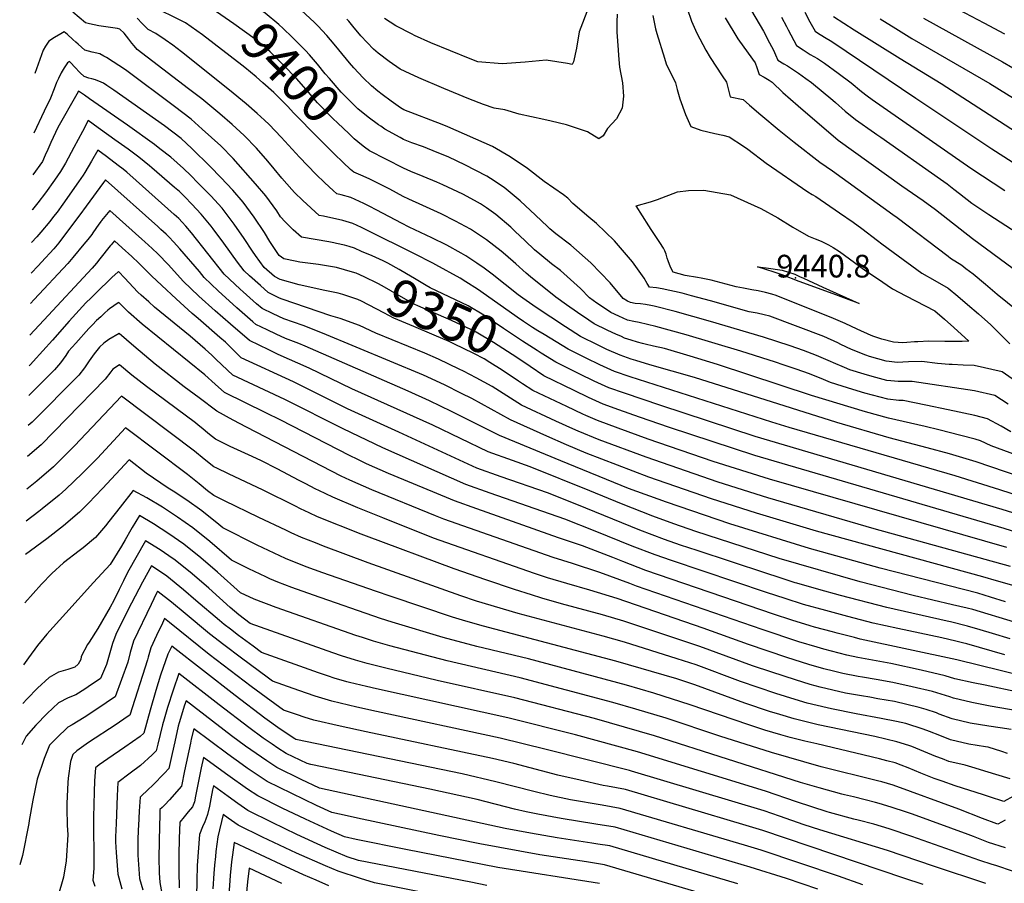
# Model space of a CAD drawing. Units: inches. Extents: x 2577841 to 2583241, y 1502312 to 1507509.
# Drawn here: x 2577940 to 2578690, y 1505790 to 1506449 of the extents above; entities that cross this region are included whole.
import ezdxf
from ezdxf.enums import TextEntityAlignment as Align

# ---------------------------------------------------------------- set-up
doc = ezdxf.new("R2010")
doc.units = ezdxf.units.IN
doc.header["$MEASUREMENT"] = 0
doc.layers.add('tile_2733_03_contour_10ft', color=43, linetype='Continuous')
doc.layers.add('tile_2733_03_spot_elev', color=85, linetype='Continuous')
doc.styles.add('Arial', font='arial.ttf')

msp = doc.modelspace()

# ---------------------------------------------------------------- linework, layer by layer
at = {"layer": 'tile_2733_03_contour_10ft'}
for points, elevation in [([(2578111.31, 1506412.16), (2578109.19, 1506413.88), (2578079.19, 1506437.1), (2578066.14, 1506446.19), (2578059.02, 1506449.66), (2578045.53, 1506456.31), (2578040.86, 1506460.79), (2578027.21, 1506473.77), (2578020.58, 1506475.33), (2578012.95, 1506477.28), (2578000.71, 1506480.46), (2577992.41, 1506486.45), (2577989.4, 1506488.64), (2577982.3, 1506493.6), (2577975.01, 1506498.48), (2577961.4, 1506506.63), (2577953.11, 1506500.14)], 9390), ([(2578215.03, 1506367.37), (2578213.44, 1506368.53), (2578205.52, 1506374.3), (2578197.67, 1506380.64), (2578184.88, 1506393.31), (2578175.94, 1506403.72), (2578172.75, 1506407.46), (2578166.9, 1506414.8), (2578160.8, 1506421.7), (2578157.63, 1506425.18), (2578147.56, 1506435.17), (2578140.73, 1506441.9), (2578137.43, 1506444.93), (2578126.93, 1506453.58), (2578118.23, 1506459.75), (2578113.54, 1506462.94), (2578102.55, 1506468.82), (2578099.56, 1506470.29)], 9410), ([(2578494.49, 1506460.95), (2578506.78, 1506439.78), (2578511.43, 1506430.97), (2578514.38, 1506425.32), (2578515.96, 1506421.7), (2578517.82, 1506417.85), (2578522.47, 1506414.92), (2578525.13, 1506413.31), (2578533.48, 1506407.82), (2578539.23, 1506403.84), (2578543.45, 1506400.73), (2578559.76, 1506387.21), (2578561.76, 1506385.52), (2578569.25, 1506378.86), (2578577, 1506372.51), (2578591.45, 1506362.42), (2578593.32, 1506361.12), (2578596.3, 1506359.06), (2578641.81, 1506327.15), (2578646.8, 1506323.41), (2578652.05, 1506319.42), (2578656.22, 1506316.03), (2578665.63, 1506308.72), (2578678.68, 1506300.01), (2578713.34, 1506277.68)], 9390), ([(2578646, 1506461.47), (2578674.91, 1506446.32), (2578690.54, 1506437.95)], 9330), ([(2578319.17, 1506221.88), (2578291.33, 1506241.47), (2578288.79, 1506243.22), (2578279.88, 1506248.76), (2578275.49, 1506251.44), (2578257.11, 1506261.64), (2578254.76, 1506262.94), (2578240.76, 1506270.22), (2578204.49, 1506288.27), (2578200.43, 1506290.2), (2578193.65, 1506293.36), (2578186.21, 1506295.46), (2578171.39, 1506298.76), (2578168.11, 1506299.36), (2578155.55, 1506310.86), (2578149.38, 1506316.76), (2578147.13, 1506319.26), (2578139.52, 1506327.82), (2578133.67, 1506334.82), (2578128.87, 1506340.73), (2578120.32, 1506350.73), (2578110.97, 1506360.37), (2578101.85, 1506368.64), (2578092.39, 1506376.76), (2578078.75, 1506388.18), (2578068.39, 1506395.95), (2578029.32, 1506425.8), (2578026.99, 1506428.56), (2578025.23, 1506430.73), (2578023.01, 1506433.7), (2578019.32, 1506438.43), (2578016.1, 1506441.45), (2578014.29, 1506441.87), (2578007.24, 1506442.84), (2578000.11, 1506444.02), (2577996.42, 1506444.72), (2577992.85, 1506445.5), (2577990, 1506446.16), (2577980.29, 1506454.32)], 9370), ([(2578200.46, 1506353.28), (2578194.9, 1506357.7), (2578190.65, 1506361.73), (2578182.37, 1506369.61), (2578178.56, 1506373.41), (2578166.92, 1506385.3), (2578159.99, 1506393.46), (2578150.7, 1506403.79), (2578140.74, 1506414.09), (2578135.83, 1506419.09), (2578130.71, 1506424.18), (2578126.69, 1506427.77), (2578119.18, 1506433.86), (2578103, 1506445.51), (2578089.8, 1506454.55), (2578085.49, 1506456.68)], 9400), ([(2578698.9, 1506173.04), (2578688.79, 1506180.15), (2578667.54, 1506184.86), (2578659.12, 1506185.31), (2578650.7, 1506185.74), (2578648.43, 1506185.75), (2578639.58, 1506186.55), (2578627.5, 1506188.09), (2578617.32, 1506187.7), (2578608.91, 1506187.24), (2578602.59, 1506187.93), (2578600.45, 1506188.23), (2578587.8, 1506191.86), (2578584.82, 1506192.92), (2578574.03, 1506197.27), (2578565.9, 1506201.1), (2578563.48, 1506202.26), (2578552.83, 1506206.97), (2578511.68, 1506222.53), (2578507.5, 1506223.57), (2578501.96, 1506224.76), (2578496, 1506225.9), (2578466.4, 1506234.18), (2578451.96, 1506238.12), (2578444.91, 1506240.01), (2578429.7, 1506243.4), (2578425.21, 1506244.08), (2578419.91, 1506244.76), (2578418.28, 1506247.53), (2578415.9, 1506251.47), (2578406.87, 1506263.92), (2578393.28, 1506280.06), (2578379.6, 1506293.17), (2578373.7, 1506298.07), (2578361.47, 1506308.39), (2578357.63, 1506312.64), (2578354.46, 1506315.1), (2578339.59, 1506325.2), (2578327.01, 1506335.15), (2578313.72, 1506344.17), (2578300.19, 1506351.9), (2578266.13, 1506366.92), (2578261.76, 1506368.61), (2578232.62, 1506379.97), (2578230.02, 1506381.43), (2578222.88, 1506386.59), (2578216.2, 1506391.5), (2578212.83, 1506394.17), (2578207.96, 1506398.26), (2578201.55, 1506404.3), (2578194.63, 1506411.93), (2578191.27, 1506415.71), (2578183.05, 1506425.68), (2578179.51, 1506430.03), (2578173.93, 1506436.53), (2578166.99, 1506444.01), (2578164.51, 1506446.43), (2578154.24, 1506455.77)], 9420), ([(2578373.43, 1506457.94), (2578366.29, 1506439.44), (2578364.38, 1506426.84), (2578361.93, 1506416.5), (2578361.01, 1506414.51), (2578357.47, 1506415.12), (2578341.18, 1506417.73), (2578325.1, 1506416.21), (2578307.52, 1506415.08), (2578289.01, 1506416.54), (2578283.11, 1506418.76), (2578253.26, 1506430.94), (2578240.72, 1506436.59), (2578238.9, 1506437.46), (2578226.45, 1506443.9), (2578218.01, 1506449.45)], 9440), ([(2578448.8, 1506457.15), (2578451.9, 1506447.38), (2578455.94, 1506438.42), (2578462.81, 1506425.26), (2578466.3, 1506419.73), (2578475.32, 1506405.85), (2578478.79, 1506401.06), (2578481.51, 1506389.93), (2578491.49, 1506387.76), (2578496.16, 1506383.49), (2578504.88, 1506376.08), (2578518.8, 1506364.46), (2578530.36, 1506355.33), (2578549.88, 1506340.04), (2578559.49, 1506333.42), (2578605.6, 1506300.2), (2578608.72, 1506297.72), (2578647.57, 1506268.38), (2578649.56, 1506266.9), (2578658.09, 1506261.51), (2578661.27, 1506259.04), (2578666.74, 1506254.79), (2578676.18, 1506246.98), (2578685.05, 1506239.43), (2578700.83, 1506226.76)], 9410), ([(2578538.31, 1506454.33), (2578542.25, 1506447.05), (2578546.15, 1506439.93), (2578548.12, 1506438.69), (2578553.45, 1506435.39), (2578558.86, 1506432.04), (2578623.15, 1506388.88), (2578680.92, 1506350.06), (2578747.43, 1506307.68)], 9370), ([(2578783.11, 1506072.54), (2578668.94, 1506111.57), (2578648.65, 1506117.74), (2578631.66, 1506122.31), (2578602.68, 1506129.91), (2578562.68, 1506141.61), (2578454.32, 1506175.87), (2578420.26, 1506185.41), (2578409.41, 1506188.71), (2578406.07, 1506189.89), (2578397.55, 1506192.95), (2578387.52, 1506197.3), (2578380.75, 1506200.57), (2578367.3, 1506207.21), (2578355.97, 1506214.46), (2578344.65, 1506221.74), (2578333.47, 1506229.16), (2578323.45, 1506236.29), (2578319.87, 1506238.92), (2578299.94, 1506254.59), (2578293.87, 1506259.07), (2578288.34, 1506263.12), (2578279.81, 1506268.57), (2578276.39, 1506270.73), (2578265.31, 1506276.72), (2578254.05, 1506282.28), (2578236.8, 1506290.49), (2578230.85, 1506293.52), (2578212.16, 1506303.4), (2578206.11, 1506306.52), (2578202.22, 1506308.49), (2578192.32, 1506312.94), (2578184.88, 1506315.11), (2578181.56, 1506315.89), (2578178.71, 1506318.45), (2578172.39, 1506324.18), (2578165.51, 1506330.86), (2578152.98, 1506343.87), (2578139.16, 1506359.12), (2578129.94, 1506368.82), (2578126.4, 1506372.1), (2578120.89, 1506377.13), (2578112.32, 1506384.4), (2578099.71, 1506394.92), (2578063.11, 1506424.09), (2578056.51, 1506429.08), (2578050.69, 1506433.17), (2578043.47, 1506438.18), (2578037.78, 1506441.12), (2578033.15, 1506445.64), (2578029.32, 1506449.67)], 9380), ([(2578395.19, 1506452.87), (2578395.03, 1506446.98), (2578395, 1506439.02), (2578395.95, 1506425.69), (2578396.3, 1506421.44), (2578397.13, 1506412.48), (2578399.3, 1506400.58), (2578400.14, 1506390.41), (2578399.23, 1506381.12), (2578394.92, 1506372.97), (2578388, 1506365.67), (2578384.62, 1506360.12), (2578381.43, 1506357.75), (2578372.71, 1506363.15), (2578356.65, 1506368.44), (2578344.91, 1506371.36), (2578339.51, 1506372.48), (2578320.7, 1506376.65), (2578309.73, 1506379.85), (2578301.52, 1506381.14), (2578293.34, 1506384.07), (2578282.16, 1506388.19), (2578263.11, 1506396.24), (2578244.13, 1506404.27), (2578233.75, 1506408.99), (2578229.94, 1506410.81), (2578221.56, 1506416.64), (2578213.12, 1506422.98), (2578209.49, 1506426.08), (2578199.93, 1506436.33), (2578193.82, 1506443.59), (2578190.68, 1506447.39), (2578189.19, 1506449.1)], 9430), ([(2578422.53, 1506451.82), (2578424.59, 1506441.7), (2578425.56, 1506438.03), (2578431.32, 1506419.28), (2578432.73, 1506414.9), (2578439.75, 1506400.56), (2578441.15, 1506395.29), (2578442.99, 1506388.38), (2578447.46, 1506376.21), (2578451.41, 1506367.28), (2578459.05, 1506364.46), (2578469.85, 1506361.73), (2578475.98, 1506360.55), (2578480.76, 1506359.29), (2578491.6, 1506352.32), (2578494.96, 1506349.78), (2578508.82, 1506339.35), (2578540.57, 1506317.37), (2578543.9, 1506315.45), (2578546.71, 1506313.87), (2578564.8, 1506301.48), (2578575.3, 1506294.23), (2578581.97, 1506289.42), (2578593.77, 1506280.25), (2578597, 1506277.72), (2578605.66, 1506271.41), (2578627.69, 1506255.34), (2578637.46, 1506249.69), (2578647.76, 1506243.9), (2578655.17, 1506237.79), (2578662.53, 1506231.61), (2578670.72, 1506224.46), (2578680.34, 1506215.91), (2578685.12, 1506211.27), (2578689.13, 1506207.14), (2578694.65, 1506201.6)], 9420), ([(2578477.68, 1506450.13), (2578487.37, 1506434.02), (2578488.58, 1506432.2), (2578500.4, 1506415.66), (2578501.81, 1506412.09), (2578503.66, 1506406.8), (2578507.41, 1506404.73), (2578511.29, 1506402.52), (2578513.47, 1506401.09), (2578521.58, 1506393.08), (2578533.29, 1506382.82), (2578563.87, 1506356.79), (2578612.32, 1506322.04), (2578628.72, 1506310.75), (2578638.12, 1506303.85), (2578666.36, 1506281.7), (2578697.16, 1506259.01)], 9400), ([(2578520.65, 1506450.54), (2578524.44, 1506443.33), (2578525.69, 1506440.93), (2578531.98, 1506428.89), (2578537.19, 1506425.51), (2578542.55, 1506422.15), (2578547.95, 1506418.92), (2578553.31, 1506415.55), (2578563.7, 1506407.86), (2578573.72, 1506400.36), (2578581.72, 1506393.79), (2578586.01, 1506390.46), (2578589.72, 1506387.73), (2578664.91, 1506335.33), (2578690.87, 1506318.4)], 9380), ([(2578560.31, 1506450.98), (2578576, 1506440.87), (2578611.03, 1506418.99), (2578642.38, 1506400.05), (2578776.62, 1506313.43)], 9360), ([(2578595.75, 1506449.18), (2578607.67, 1506441.85), (2578619.98, 1506434.38), (2578679.43, 1506400.05), (2578704.9, 1506384.16)], 9350), ([(2578628.94, 1506449.78), (2578689, 1506416.53), (2578697.03, 1506411.97)], 9340), ([(2578200.43, 1506272), (2578194.94, 1506274.4), (2578191.05, 1506275.61), (2578187.49, 1506276.66), (2578181.31, 1506278.08), (2578179.32, 1506278.51), (2578175.38, 1506279.18), (2578154.66, 1506282.84), (2578148.3, 1506288.5), (2578142.18, 1506294.45), (2578138.59, 1506298.32), (2578135.78, 1506302.86), (2578127.4, 1506314.35), (2578119.44, 1506323.59), (2578102.42, 1506342.75), (2578093.01, 1506352.37), (2578078.97, 1506365.22), (2578070.58, 1506372.86), (2578057.87, 1506382.38), (2578020.4, 1506410.39), (2578005.87, 1506419.73), (2578003.97, 1506420.89), (2578000.96, 1506422.56), (2577995.1, 1506423.94), (2577989.49, 1506425.49), (2577986.9, 1506427.69), (2577984.35, 1506429.87), (2577982.49, 1506431.54), (2577980.28, 1506433.62), (2577976.21, 1506437.35), (2577973.77, 1506439.44), (2577971.02, 1506437.86), (2577966.41, 1506435.11), (2577961.84, 1506432.31), (2577959.36, 1506428.49), (2577957.54, 1506425.31), (2577951.33, 1506407.57)], 9360), ([(2578193.49, 1506256.13), (2578181.35, 1506259.71), (2578167.47, 1506261.9), (2578153.25, 1506263.8), (2578149.72, 1506264.49), (2578141.2, 1506266.32), (2578137.66, 1506268.96), (2578130.55, 1506279.48), (2578126.38, 1506286.3), (2578118.63, 1506297.97), (2578110.25, 1506309.47), (2578102.15, 1506318.67), (2578093.06, 1506328.36), (2578084.9, 1506336.77), (2578071.04, 1506350.34), (2578066.9, 1506354.26), (2578062.75, 1506358.15), (2578050.06, 1506367.73), (2578011.47, 1506394.99), (2578006.29, 1506398.46), (2578003.63, 1506400.1), (2578001.84, 1506401.1), (2577997.67, 1506402.71), (2577994.76, 1506403.61), (2577992.57, 1506404.16), (2577988.89, 1506405.39), (2577985.83, 1506408), (2577981.61, 1506412.64), (2577979.09, 1506415.45), (2577977.75, 1506416.72), (2577976.27, 1506415.73), (2577973.68, 1506412.03), (2577971.37, 1506408.02), (2577969.24, 1506403.8), (2577967.78, 1506400.83), (2577966.06, 1506395.98), (2577963.12, 1506388.7), (2577958.5, 1506378.96), (2577950.46, 1506362.18)], 9350), ([(2578186.48, 1506339.76), (2578179.57, 1506346.35), (2578167.1, 1506358.8), (2578148.82, 1506377.24), (2578143.86, 1506382.65), (2578136.68, 1506389.98), (2578133.4, 1506393.16), (2578125.23, 1506400.42), (2578119.95, 1506405.11), (2578111.31, 1506412.16)], 9390), ([(2578186.04, 1506239.1), (2578182.68, 1506240.19), (2578172.31, 1506242.23), (2578152.76, 1506246.58), (2578138.43, 1506250.67), (2578134.02, 1506252.9), (2578126.23, 1506259.78), (2578119.64, 1506268.85), (2578117.33, 1506272.1), (2578110.8, 1506281.87), (2578103.25, 1506292.65), (2578094.05, 1506304.86), (2578088.36, 1506311.2), (2578085.78, 1506314.01), (2578075.61, 1506324.35), (2578070.14, 1506329.75), (2578064.65, 1506335.08), (2578059.89, 1506339.41), (2578055.08, 1506343.76), (2578046.7, 1506350.21), (2578042.46, 1506353.45), (2578021.86, 1506368.15), (2577993.08, 1506388.34), (2577989.1, 1506391.1), (2577984.57, 1506394.19), (2577983.29, 1506391.9), (2577968.9, 1506366.34), (2577963.43, 1506355.1), (2577961.09, 1506349.68), (2577959.22, 1506345.28), (2577957.04, 1506340.47), (2577949.85, 1506330.39)], 9340), ([(2578695.27, 1506031.64), (2578591.34, 1506060.52), (2578510.26, 1506084.21), (2578472.44, 1506096.01), (2578417.32, 1506115.06), (2578381.61, 1506128.34), (2578365.45, 1506134.94), (2578361.47, 1506136.62), (2578348.43, 1506142.6), (2578322.46, 1506154.71), (2578313.99, 1506160.17), (2578300.05, 1506168.93), (2578287.79, 1506175.54), (2578278.17, 1506180.65), (2578274.95, 1506182.28), (2578259.07, 1506189.74), (2578248.64, 1506194.31), (2578211.37, 1506209.59), (2578198.95, 1506215.45), (2578183.99, 1506220.83), (2578176.96, 1506222.74), (2578139.81, 1506235.51), (2578137.83, 1506236.42), (2578129.27, 1506240.68), (2578123.3, 1506245.94), (2578114.86, 1506253.4), (2578110.83, 1506257.16), (2578105.94, 1506263.74), (2578095.37, 1506278.33), (2578087.39, 1506289.08), (2578085.63, 1506291.31), (2578078.2, 1506300.35), (2578071.11, 1506307.95), (2578065.68, 1506313.48), (2578061.47, 1506317.52), (2578057.9, 1506320.8), (2578040.59, 1506335.73), (2578038.79, 1506337.18), (2578030.49, 1506343.8), (2578022.39, 1506349.84), (2578012.31, 1506357.13), (2578001.31, 1506365.01), (2577999.55, 1506366.26), (2577991.9, 1506371.69), (2577987.54, 1506363.42), (2577981.12, 1506351.14), (2577974.62, 1506339.36), (2577970.78, 1506332.77), (2577966.26, 1506326.17), (2577959.46, 1506316.71), (2577953.56, 1506308.95), (2577949.43, 1506303.82), (2577949.33, 1506303.7)], 9330), ([(2578693.46, 1506155.6), (2578683.16, 1506162.14), (2578667.81, 1506165.61), (2578620.34, 1506172.87), (2578617.89, 1506172.8), (2578609.47, 1506172.78), (2578603.94, 1506173.21), (2578601.02, 1506173.52), (2578589.82, 1506176.51), (2578583.64, 1506178.29), (2578572.68, 1506181.72), (2578568.7, 1506183.35), (2578560.29, 1506186.93), (2578558.02, 1506188.01), (2578547.33, 1506192.61), (2578537.32, 1506196.3), (2578527.26, 1506199.89), (2578506.9, 1506206.67), (2578466.55, 1506218.61), (2578439.41, 1506226.09), (2578423.53, 1506230.24), (2578421.08, 1506230.82), (2578416.96, 1506231.58), (2578413.06, 1506232), (2578409.1, 1506232.36), (2578405.54, 1506232.93), (2578403.09, 1506234), (2578399.99, 1506236.12), (2578390.07, 1506248.08), (2578375.33, 1506263.21), (2578359.94, 1506276.74), (2578348.62, 1506285.41), (2578344.09, 1506289.14), (2578342.13, 1506290.83), (2578333.1, 1506299.59), (2578321.36, 1506310.54), (2578309.23, 1506320.7), (2578298.64, 1506327.53), (2578295.86, 1506329.27), (2578279.05, 1506337.98), (2578266.86, 1506343.74), (2578262.63, 1506345.66), (2578258.1, 1506347.46), (2578247.54, 1506351.63), (2578238.79, 1506354.81), (2578232.45, 1506357.28), (2578229.81, 1506358.72), (2578218.2, 1506365.07), (2578215.03, 1506367.37)], 9410), ([(2578751.13, 1506001.89), (2578684.46, 1506020.72), (2578674.22, 1506023.85), (2578547.29, 1506058.6), (2578501.58, 1506072.32), (2578467.25, 1506083.26), (2578419.41, 1506099.91), (2578371.77, 1506118.2), (2578356.68, 1506124.45), (2578341.71, 1506131.08), (2578313.98, 1506143.5), (2578284.4, 1506159.72), (2578276.6, 1506163.71), (2578263.59, 1506170.27), (2578247.54, 1506177.55), (2578170.64, 1506209.57), (2578155.88, 1506215.4), (2578141.15, 1506220.65), (2578133.12, 1506224.32), (2578124.53, 1506228.47), (2578120.4, 1506232.09), (2578110.1, 1506241.15), (2578107.73, 1506243.29), (2578095.71, 1506254.59), (2578070.84, 1506286.06), (2578066.51, 1506291.19), (2578063.74, 1506294.21), (2578060.97, 1506296.98), (2578057.64, 1506300.19), (2578028.63, 1506326.08), (2578021.42, 1506332.41), (2578018.65, 1506334.76), (2578014.9, 1506337.58), (2578005.96, 1506344.24), (2577999.22, 1506349.19), (2577994.53, 1506340.67), (2577989.54, 1506332.04), (2577988.12, 1506329.99), (2577984.63, 1506325), (2577972.67, 1506308.1), (2577968.21, 1506301.95), (2577965.58, 1506298.47), (2577962.61, 1506294.67), (2577955.9, 1506286.63), (2577952.88, 1506283.16), (2577948.85, 1506278.79)], 9320), ([(2578695.41, 1506134.46), (2578688.17, 1506138.67), (2578677.61, 1506144.35), (2578668.07, 1506146.75), (2578647.79, 1506151.2), (2578630.65, 1506154.77), (2578613.44, 1506158.19), (2578610.02, 1506158.27), (2578601.56, 1506159.2), (2578584.19, 1506163.9), (2578575, 1506166.58), (2578566.8, 1506169.14), (2578558.06, 1506171.92), (2578552.74, 1506174.2), (2578541.94, 1506178.54), (2578531.87, 1506182.08), (2578521.79, 1506185.61), (2578516.01, 1506187.55), (2578489.64, 1506195.97), (2578447.86, 1506208.37), (2578424.73, 1506214.79), (2578412.17, 1506217.81), (2578408.09, 1506218.63), (2578403.28, 1506219.54), (2578396.59, 1506222.52), (2578390.44, 1506225.34), (2578382.55, 1506230.72), (2578379.8, 1506232.6), (2578374.22, 1506236.55), (2578367.39, 1506243.68), (2578352.07, 1506257.36), (2578345.2, 1506262.61), (2578336.23, 1506269.78), (2578332.21, 1506273.28), (2578325.12, 1506279.94), (2578317.24, 1506287.37), (2578314.12, 1506290.38), (2578302.87, 1506300.19), (2578295.66, 1506305.14), (2578290.99, 1506308.28), (2578286.52, 1506310.73), (2578277.54, 1506315.58), (2578262.46, 1506322.73), (2578257.78, 1506324.76), (2578247.37, 1506329.12), (2578238.04, 1506332.84), (2578232.28, 1506335.32), (2578206.38, 1506348.72), (2578202.76, 1506351.44), (2578200.46, 1506353.28)], 9400), ([(2578714.2, 1506111.2), (2578680.47, 1506123.77), (2578672.36, 1506127.54), (2578668.32, 1506128.71), (2578657.45, 1506131.71), (2578640.66, 1506136.04), (2578630.09, 1506138.41), (2578602.11, 1506144.75), (2578584.74, 1506149.55), (2578543.44, 1506162.11), (2578471.74, 1506185.78), (2578450.97, 1506192.05), (2578431.41, 1506197.82), (2578423.01, 1506199.77), (2578416.72, 1506201.18), (2578414.62, 1506201.7), (2578410.82, 1506202.81), (2578405.97, 1506204.29), (2578400.99, 1506205.91), (2578398.49, 1506206.97), (2578394.29, 1506208.83), (2578391.49, 1506210.14), (2578387.62, 1506211.98), (2578377.79, 1506216.68), (2578373.61, 1506219.47), (2578365.03, 1506225.31), (2578356.64, 1506231.15), (2578348.47, 1506236.99), (2578329.27, 1506252.65), (2578325.84, 1506255.47), (2578318, 1506262.42), (2578310.14, 1506269.37), (2578306.77, 1506272.16), (2578295.6, 1506280.73), (2578283.45, 1506288.89), (2578272.09, 1506295.04), (2578261.15, 1506300.53), (2578247.2, 1506307.03), (2578236.55, 1506311.78), (2578232.12, 1506313.9), (2578221.93, 1506319.31), (2578211.74, 1506324.56), (2578206.82, 1506326.92), (2578201.55, 1506329.4), (2578194.56, 1506332.37), (2578192.1, 1506334.41), (2578186.48, 1506339.76)], 9390), ([(2578691.41, 1506004.85), (2578679.84, 1506008.42), (2578670.29, 1506011.29), (2578595.89, 1506030.43), (2578541.99, 1506045.44), (2578481.13, 1506064.33), (2578432.87, 1506080.71), (2578403.97, 1506091.31), (2578352.45, 1506112.19), (2578305.46, 1506131.7), (2578268.89, 1506150.03), (2578252.1, 1506158.13), (2578235.94, 1506165.31), (2578157.29, 1506199.83), (2578152.63, 1506201.81), (2578142.52, 1506205.61), (2578135.37, 1506208.89), (2578128.39, 1506212.13), (2578119.78, 1506216.26), (2578117.47, 1506218.25), (2578105.34, 1506228.91), (2578091.03, 1506241.89), (2578080.38, 1506251.99), (2578076.76, 1506256.56), (2578061.81, 1506274.05), (2578057.01, 1506279.29), (2578053.62, 1506282.87), (2578051.38, 1506285.12), (2578047.46, 1506288.73), (2578045.05, 1506290.93), (2578005.24, 1506326.45), (2578003.54, 1506324.42), (2578003.53, 1506324.42), (2577990.33, 1506306.44), (2577985.53, 1506299.88), (2577970.91, 1506280.25), (2577969.69, 1506278.62), (2577965.89, 1506273.91), (2577956.39, 1506263.69), (2577953.82, 1506260.99), (2577948.41, 1506255.5)], 9310), ([(2578698.24, 1505989.23), (2578666.39, 1505998.87), (2578662.09, 1505999.92), (2578650.87, 1506002.6), (2578620.96, 1506009.62), (2578580.63, 1506020.08), (2578518.87, 1506037.81), (2578455.26, 1506058.48), (2578438.47, 1506064.28), (2578422.48, 1506070.03), (2578398.72, 1506079.44), (2578374.57, 1506089.39), (2578329.05, 1506107.69), (2578315.4, 1506112.5), (2578296.91, 1506119.24), (2578254.78, 1506139.42), (2578192.89, 1506167.2), (2578160.37, 1506183), (2578136.78, 1506193.38), (2578129.62, 1506196.81), (2578114.98, 1506204.01), (2578100.53, 1506216.53), (2578088.82, 1506226.73), (2578076.36, 1506237.96), (2578064.45, 1506249.28), (2578053.12, 1506261.71), (2578045.03, 1506270.03), (2578040.66, 1506274.3), (2578035.18, 1506279.36), (2578032.93, 1506281.38), (2578008.6, 1506303.21), (2578004.67, 1506298.62), (2578002.04, 1506295.4), (2578001.84, 1506295.14), (2578000.04, 1506292.63), (2577995.58, 1506286.04), (2577994.75, 1506284.9), (2577994.7, 1506284.84), (2577991.73, 1506281.13), (2577988.71, 1506277.39), (2577980.3, 1506267.23), (2577976.41, 1506262.62), (2577950.85, 1506235.37), (2577947.96, 1506232.33)], 9300), ([(2578694.88, 1505976.69), (2578681.57, 1505980.57), (2578672.05, 1505983.57), (2578662.47, 1505986.35), (2578649.35, 1505989.5), (2578646.95, 1505990.08), (2578600.94, 1506000.48), (2578565.56, 1506009.68), (2578549.16, 1506014.18), (2578532.19, 1506018.97), (2578530.94, 1506019.37), (2578529.56, 1506019.82), (2578518.74, 1506023.34), (2578508.77, 1506026.6), (2578456.19, 1506043.88), (2578443.72, 1506048.05), (2578431.34, 1506052.38), (2578412.66, 1506059.55), (2578364.63, 1506079.09), (2578342.15, 1506087.81), (2578306.89, 1506100.12), (2578288.35, 1506106.78), (2578228.83, 1506134.04), (2578189.61, 1506152.06), (2578148.53, 1506172.47), (2578108.61, 1506190.8), (2578101.7, 1506197.58), (2578096.6, 1506202.66), (2578092.3, 1506206.44), (2578075.73, 1506220.92), (2578071.29, 1506224.7), (2578058.99, 1506235.83), (2578048.02, 1506245.85), (2578040.24, 1506253.44), (2578030.49, 1506263.1), (2578025.23, 1506267.99), (2578017.9, 1506274.65), (2578011.96, 1506279.98), (2578009.45, 1506277.01), (2578008.7, 1506276.1), (2578000.9, 1506266.22), (2577998.34, 1506263.03), (2577994.96, 1506259.22), (2577958.24, 1506219.46), (2577947.5, 1506208.11)], 9290), ([(2578334.33, 1506196.35), (2578323.13, 1506203.55), (2578308.75, 1506213.21), (2578293.6, 1506223.24), (2578281.76, 1506230.39), (2578267.26, 1506237.23), (2578252.62, 1506244.25), (2578249.67, 1506245.98), (2578240.84, 1506251.24), (2578234.65, 1506254.98), (2578229.11, 1506258.27), (2578220.42, 1506263.02), (2578216.77, 1506264.8), (2578208.52, 1506268.47), (2578200.43, 1506272)], 9360), ([(2578690.96, 1505964.49), (2578661.93, 1505972.76), (2578658.49, 1505973.66), (2578653.49, 1505974.85), (2578642.93, 1505977.25), (2578609.18, 1505984.49), (2578590.57, 1505988.62), (2578571.17, 1505993.58), (2578554.29, 1505998.1), (2578537.33, 1506002.83), (2578523.38, 1506007.24), (2578509.12, 1506011.97), (2578436.65, 1506036.24), (2578424.26, 1506040.56), (2578406.69, 1506047.3), (2578378.58, 1506058.81), (2578355.36, 1506067.77), (2578298.37, 1506087.72), (2578279.79, 1506094.32), (2578216.65, 1506122.12), (2578186.27, 1506136.63), (2578141.92, 1506159.12), (2578102.23, 1506177.59), (2578089.56, 1506189.67), (2578086.37, 1506192.74), (2578081.25, 1506197.4), (2578069.79, 1506207.23), (2578042.65, 1506229.54), (2578038.13, 1506233.51), (2578032.28, 1506238.7), (2578029.89, 1506241), (2578026.26, 1506244.73), (2578019.97, 1506251.65), (2578015.1, 1506256.71), (2578014.49, 1506256.15), (2578010.31, 1506252.27), (2577997.54, 1506239.96), (2577994.23, 1506236.66), (2577990.3, 1506232.64), (2577977.53, 1506218.69), (2577964.87, 1506204.35), (2577949.95, 1506187.91), (2577947.91, 1506185.67), (2577947.05, 1506184.85)], 9280), ([(2578329, 1506184.16), (2578317.94, 1506191.61), (2578315.32, 1506193.38), (2578301.13, 1506202.48), (2578287.7, 1506210.42), (2578283.68, 1506212.4), (2578268.91, 1506219.31), (2578243.35, 1506230.49), (2578238.76, 1506232.6), (2578236.07, 1506234.18), (2578216.09, 1506245.76), (2578212.94, 1506247.37), (2578202.29, 1506252.64), (2578196.24, 1506255.32), (2578193.49, 1506256.13)], 9350), ([(2578323.24, 1506171.01), (2578320.08, 1506173.1), (2578307.65, 1506181.47), (2578298.28, 1506187.33), (2578293.79, 1506189.96), (2578286.08, 1506194.04), (2578270.8, 1506201.58), (2578267.13, 1506203.27), (2578255.71, 1506208.22), (2578240.31, 1506214.6), (2578225.01, 1506221.05), (2578217.49, 1506225.13), (2578200.25, 1506234.03), (2578197.6, 1506235.34), (2578186.04, 1506239.1)], 9340), ([(2578704.87, 1505948.17), (2578654.41, 1505960.62), (2578580.52, 1505976.44), (2578576.29, 1505977.52), (2578563.01, 1505980.92), (2578559.46, 1505981.87), (2578545.7, 1505985.62), (2578542.54, 1505986.51), (2578528.6, 1505990.88), (2578514.59, 1505995.46), (2578417.22, 1506028.79), (2578399.6, 1506035.46), (2578391.93, 1506038.55), (2578368.75, 1506047.46), (2578350.56, 1506053.56), (2578288.34, 1506075.68), (2578271.23, 1506081.86), (2578254.68, 1506088.67), (2578220.9, 1506102.72), (2578204.26, 1506110), (2578197.68, 1506113.21), (2578191.14, 1506116.46), (2578138.96, 1506143.27), (2578127.38, 1506148.78), (2578095.86, 1506164.37), (2578088.8, 1506170.83), (2578080.89, 1506177.84), (2578033.19, 1506216.55), (2578022.73, 1506225.58), (2578020.43, 1506227.85), (2578018.14, 1506230.12), (2578015.38, 1506232.98), (2578013.43, 1506231.78), (2578011.47, 1506230.58), (2578008.19, 1506228.14), (2578007.03, 1506227.24), (2578004.7, 1506225.14), (2578001.52, 1506222.2), (2577998.37, 1506219.17), (2577995.24, 1506216.05), (2577992.52, 1506213.11), (2577982.48, 1506202.06), (2577977.04, 1506195.85), (2577974.8, 1506192.67), (2577970.86, 1506187.1), (2577966.38, 1506181.64), (2577964.26, 1506179.54), (2577960.15, 1506175.47), (2577946.61, 1506162.08)], 9270), ([(2578339.66, 1506208.53), (2578334.89, 1506211.46), (2578330.85, 1506213.98), (2578323.9, 1506218.54), (2578319.17, 1506221.88)], 9370), ([(2578702.12, 1505935.67), (2578675.78, 1505941.29), (2578666.78, 1505943.03), (2578652.83, 1505946.21), (2578645.51, 1505948.46), (2578627.02, 1505952.75), (2578604.05, 1505957.68), (2578578.73, 1505962.4), (2578570.38, 1505964.17), (2578564.63, 1505965.64), (2578552.94, 1505968.72), (2578547.75, 1505970.13), (2578533.87, 1505974.35), (2578505.82, 1505983.63), (2578410.07, 1506016.86), (2578404.94, 1506018.81), (2578382.08, 1506027.24), (2578361.25, 1506033.94), (2578346.44, 1506038.49), (2578263.2, 1506067.74), (2578256.84, 1506070.33), (2578208.2, 1506090.3), (2578191.56, 1506097.57), (2578184.92, 1506100.72), (2578112.75, 1506137.98), (2578102.56, 1506143.42), (2578090.17, 1506150.12), (2578076.57, 1506160.26), (2578065.24, 1506168.79), (2578043, 1506186.08), (2578026.66, 1506199.66), (2578015.67, 1506209.26), (2578007.83, 1506204.68), (2578003.92, 1506201.9), (2578000.65, 1506198.96), (2577996.45, 1506193.83), (2577992.8, 1506188.48), (2577989.19, 1506183.11), (2577984.86, 1506177.62), (2577949.23, 1506141.9), (2577946.18, 1506139.35)], 9260), ([(2578746.15, 1506071.18), (2578686.96, 1506090.23), (2578652.97, 1506100.94), (2578526.41, 1506137.81), (2578513.27, 1506141.87), (2578405.11, 1506176.23), (2578393.25, 1506180.47), (2578382.12, 1506185.4), (2578371.63, 1506190.49), (2578357.92, 1506197.32), (2578339.66, 1506208.53)], 9370), ([(2578755.36, 1506054.41), (2578688.73, 1506075.32), (2578500.62, 1506130.96), (2578428.67, 1506154.55), (2578400.82, 1506163.82), (2578388.97, 1506168.06), (2578377.84, 1506172.99), (2578366.87, 1506178.36), (2578348.53, 1506187.43), (2578337.33, 1506194.42), (2578334.33, 1506196.35)], 9360), ([(2578709.17, 1505920.18), (2578679.68, 1505925.33), (2578665.7, 1505928.09), (2578651.74, 1505931.25), (2578648.86, 1505932.3), (2578635.61, 1505936.47), (2578620.26, 1505940.06), (2578605.43, 1505943.26), (2578592.77, 1505945.58), (2578582.34, 1505947.32), (2578578.97, 1505947.89), (2578567.46, 1505950.25), (2578560.26, 1505951.9), (2578552.96, 1505953.82), (2578541.37, 1505957.13), (2578524.77, 1505962.34), (2578495.34, 1505972.29), (2578460.97, 1505984.67), (2578395.23, 1506007.29), (2578374.55, 1506013.75), (2578357.05, 1506018.69), (2578342.23, 1506023.05), (2578332.18, 1506026.43), (2578255.26, 1506053.36), (2578216.68, 1506068.73), (2578206.48, 1506072.84), (2578197.46, 1506076.54), (2578178.43, 1506084.71), (2578167.94, 1506089.63), (2578165.52, 1506090.77), (2578157.37, 1506094.97), (2578152.94, 1506097.25), (2578136.14, 1506106.19), (2578124, 1506112.37), (2578117.01, 1506115.67), (2578100.18, 1506123.33), (2578095.68, 1506125.5), (2578089, 1506128.86), (2578084.57, 1506132.48), (2578078.23, 1506137.68), (2578075.91, 1506139.58), (2578073.75, 1506141.2), (2578036.44, 1506168.93), (2578025.34, 1506177.59), (2578015.95, 1506185.54), (2578010.72, 1506182.13), (2578009.35, 1506180.24), (2578005, 1506174.67), (2577975.76, 1506144.64), (2577956, 1506124.47), (2577945.72, 1506115.73)], 9250), ([(2578700.91, 1506057.42), (2578690.45, 1506060.73), (2578500.25, 1506116.37), (2578435.29, 1506137.73), (2578412.42, 1506145.68), (2578396.51, 1506151.31), (2578384.68, 1506155.63), (2578373.55, 1506160.54), (2578362.54, 1506165.81), (2578339.41, 1506177.15), (2578329, 1506184.16)], 9350), ([(2578692.37, 1506046.27), (2578511.46, 1506098.37), (2578468.54, 1506111.87), (2578419.03, 1506128.87), (2578395.99, 1506137.25), (2578380.36, 1506143.11), (2578371.48, 1506146.93), (2578369.19, 1506147.92), (2578356.8, 1506153.67), (2578330.94, 1506165.93), (2578323.24, 1506171.01)], 9340), ([(2578695.69, 1505907.58), (2578687.43, 1505908.84), (2578678.57, 1505909.98), (2578664.56, 1505912.41), (2578650.62, 1505915.71), (2578640.71, 1505919.26), (2578638.76, 1505920.07), (2578630.79, 1505922.68), (2578625.61, 1505924.35), (2578606.81, 1505928.75), (2578594.17, 1505930.96), (2578587.91, 1505932.05), (2578581.54, 1505933.06), (2578569.3, 1505935.3), (2578550.2, 1505939.72), (2578542.48, 1505941.9), (2578531.21, 1505945.28), (2578513.18, 1505951.17), (2578498.47, 1505956.13), (2578458.28, 1505970.8), (2578400.39, 1505990.04), (2578384.05, 1505995.01), (2578352.87, 1506003.39), (2578337.99, 1506007.55), (2578329.9, 1506010.03), (2578317.13, 1506014.18), (2578295.08, 1506021.5), (2578271.1, 1506029.97), (2578204.21, 1506054.77), (2578200.03, 1506056.37), (2578166.9, 1506069.72), (2578160.47, 1506072.64), (2578153.89, 1506075.65), (2578149.94, 1506077.64), (2578125.47, 1506090.02), (2578099.02, 1506102.35), (2578089.96, 1506106.6), (2578087.83, 1506107.61), (2578080.5, 1506113.64), (2578073.12, 1506119.65), (2578017.47, 1506161.58), (2577981.57, 1506123.73), (2577965.49, 1506107.67), (2577952.88, 1506096.86), (2577945.24, 1506090.77)], 9240), ([(2578692.93, 1505889.29), (2578688.56, 1505890.77), (2578678.2, 1505893.9), (2578676.05, 1505894.25), (2578663.39, 1505896.3), (2578649.45, 1505899.58), (2578641.22, 1505902.81), (2578633.45, 1505905.94), (2578628.68, 1505907.85), (2578615.38, 1505911.97), (2578608.27, 1505913.54), (2578596.68, 1505915.99), (2578577.59, 1505919.54), (2578558.62, 1505923.24), (2578555.3, 1505924.02), (2578540.22, 1505927.62), (2578530.96, 1505930.37), (2578516.31, 1505935.01), (2578489.36, 1505944.08), (2578455.56, 1505956.76), (2578441.06, 1505961.42), (2578401.02, 1505973.96), (2578384.69, 1505978.69), (2578319.84, 1505995.97), (2578288.1, 1506005.4), (2578275.99, 1506009.37), (2578205.57, 1506034.58), (2578171.38, 1506047.36), (2578165.19, 1506049.73), (2578154.69, 1506053.84), (2578146.7, 1506057.47), (2578142.65, 1506059.32), (2578122.06, 1506069.13), (2578095.92, 1506081.82), (2578087.76, 1506085.88), (2578082.87, 1506089.55), (2578076.52, 1506094.89), (2578067.75, 1506101.88), (2578020.33, 1506137.37), (2577998.95, 1506114.37), (2577989.1, 1506104.3), (2577987.48, 1506102.71), (2577975.03, 1506090.79), (2577969.84, 1506086.25), (2577957, 1506075.67), (2577954.24, 1506073.57), (2577944.78, 1506066.38)], 9230), ([(2578694.84, 1505869.98), (2578675.7, 1505875.81), (2578668.23, 1505878.03), (2578660.66, 1505880.18), (2578648.26, 1505883.18), (2578643.25, 1505885.05), (2578638.37, 1505886.9), (2578620, 1505894.53), (2578617.78, 1505895.37), (2578608.59, 1505898.15), (2578591.69, 1505902.22), (2578548.59, 1505911.09), (2578530.22, 1505915.52), (2578519.44, 1505918.82), (2578511.43, 1505921.32), (2578492.55, 1505927.61), (2578454.53, 1505941.52), (2578440.89, 1505946.02), (2578394.25, 1505959.64), (2578293.37, 1505986.27), (2578279.93, 1505989.96), (2578269.75, 1505993.13), (2578222.88, 1506008.76), (2578211.1, 1506012.86), (2578170.97, 1506027.01), (2578158.29, 1506031.49), (2578142.43, 1506037.9), (2578133.71, 1506041.88), (2578120.71, 1506048.06), (2578094.53, 1506061.17), (2578091.57, 1506063.72), (2578078.66, 1506074.18), (2578067.24, 1506082.35), (2578056.68, 1506089.18), (2578053.07, 1506091.4), (2578036.28, 1506103.01), (2578023.19, 1506113.16), (2578002.83, 1506091.14), (2577992.13, 1506080.14), (2577985.3, 1506073.26), (2577973.06, 1506062.81), (2577960.47, 1506052.93), (2577944.29, 1506041.01)], 9220), ([(2578697.39, 1505856.58), (2578690.19, 1505852.7), (2578679.24, 1505856.14), (2578674.58, 1505857.62), (2578652.91, 1505864.6), (2578643.01, 1505867.97), (2578637.03, 1505870.13), (2578626.89, 1505874.18), (2578617.15, 1505878.34), (2578611.82, 1505880.35), (2578607.18, 1505881.98), (2578600.89, 1505883.64), (2578595.29, 1505885.03), (2578547.65, 1505896.68), (2578538.35, 1505898.69), (2578527.25, 1505901.49), (2578520.14, 1505903.31), (2578507.96, 1505907.03), (2578495.77, 1505910.98), (2578450.99, 1505926.38), (2578423.16, 1505935.17), (2578402.3, 1505941.18), (2578327.79, 1505961.33), (2578288.22, 1505970.83), (2578262.58, 1505977.71), (2578223.84, 1505989.19), (2578214.91, 1505991.99), (2578163.87, 1506009.89), (2578147.15, 1506015.86), (2578136.58, 1506019.93), (2578130.46, 1506022.33), (2578127.37, 1506023.78), (2578114.35, 1506030.05), (2578101.3, 1506036.46), (2578084.61, 1506050.83), (2578071.74, 1506061.34), (2578060.19, 1506069.29), (2578048.51, 1506076.97), (2578036.57, 1506084.18), (2578026.36, 1506089.81), (2578016.39, 1506077.1), (2578007.84, 1506065.93), (2578005.2, 1506062.65), (2577997.53, 1506053.9), (2577988.15, 1506046.03), (2577985.15, 1506043.68), (2577973.06, 1506034.63), (2577964.31, 1506026.4), (2577956.48, 1506018.19), (2577943.58, 1506003.98)], 9210), ([(2578691.25, 1505838.36), (2578685.54, 1505835.42), (2578684.73, 1505835.68), (2578673.9, 1505839.71), (2578655.84, 1505846.71), (2578605.7, 1505865.1), (2578597.01, 1505867.62), (2578593.84, 1505868.47), (2578550.95, 1505879.13), (2578512.88, 1505889.98), (2578473.59, 1505902.34), (2578432.55, 1505916.11), (2578409.52, 1505922.98), (2578392.09, 1505927.94), (2578321.41, 1505946.81), (2578265.72, 1505959.82), (2578222.07, 1505971.3), (2578209.6, 1505974.8), (2578201.03, 1505977.5), (2578196.01, 1505979.17), (2578135.34, 1506000.5), (2578118.52, 1506006.8), (2578108.07, 1506011.75), (2578090.53, 1506027.41), (2578077.88, 1506038.34), (2578064.95, 1506048.77), (2578053.42, 1506056.74), (2578041.66, 1506064.28), (2578030.98, 1506070.59), (2578025.58, 1506061.49), (2578024.5, 1506059.65), (2578020.28, 1506051.99), (2578017.47, 1506047.2), (2578008.78, 1506033.38), (2577996.1, 1506019.53), (2577974.9, 1505996.19), (2577960.46, 1505980.23), (2577958.14, 1505977.34), (2577953.43, 1505971.4), (2577946.39, 1505962), (2577942.67, 1505956.83)], 9200), ([(2578691.44, 1505817.37), (2578678.56, 1505821.32), (2578666.95, 1505825.85), (2578663.02, 1505827.4), (2578620.37, 1505842.83), (2578615.83, 1505844.4), (2578604.23, 1505848.33), (2578595.13, 1505851.04), (2578592.39, 1505851.85), (2578584.38, 1505853.9), (2578575.5, 1505856.05), (2578568.59, 1505857.58), (2578566.56, 1505858.14), (2578549.26, 1505862.96), (2578535.02, 1505867.12), (2578423.81, 1505902.68), (2578377.97, 1505915.78), (2578317.24, 1505931.56), (2578257.99, 1505944.96), (2578218.84, 1505954.24), (2578204.71, 1505957.78), (2578195.9, 1505960.23), (2578185.21, 1505963.61), (2578178.63, 1505965.91), (2578115.59, 1505988.25), (2578106.79, 1505994.81), (2578100.2, 1506000.49), (2578083.93, 1506015.17), (2578071.25, 1506026.05), (2578058.37, 1506036.56), (2578053.45, 1506039.88), (2578046.76, 1506044.38), (2578035.6, 1506051.36), (2578021.97, 1506027.16), (2578018.82, 1506020.92), (2578015.51, 1506014.12), (2578011.65, 1506005.85), (2578008.66, 1506000.7), (2577999.2, 1505984.44), (2577992.6, 1505974.1), (2577991.39, 1505972.24), (2577986.74, 1505963.25), (2577986.43, 1505960.84), (2577984.44, 1505957.36), (2577981.74, 1505955.11), (2577976.51, 1505953.17), (2577969.41, 1505951.13), (2577967.6, 1505950.18), (2577962.16, 1505947.2), (2577953.39, 1505939.02), (2577945.46, 1505930.88), (2577942.1, 1505927.21)], 9190), ([(2578697.57, 1505799.31), (2578683.92, 1505803.69), (2578681.22, 1505804.57), (2578671.74, 1505807.71), (2578619.86, 1505825.88), (2578602.77, 1505831.7), (2578590.94, 1505835.27), (2578579.06, 1505838.41), (2578575.84, 1505839.21), (2578557.17, 1505844.26), (2578555.34, 1505844.82), (2578543.62, 1505848.51), (2578531.92, 1505852.4), (2578508.53, 1505860.47), (2578410.79, 1505890.5), (2578363.51, 1505903.32), (2578311.9, 1505916.33), (2578211.85, 1505938.37), (2578204.05, 1505940.16), (2578191.12, 1505943.32), (2578189.26, 1505943.84), (2578179.53, 1505946.67), (2578175.21, 1505948.04), (2578167.69, 1505950.61), (2578124.05, 1505966.25), (2578117.64, 1505971.01), (2578106.59, 1505979.25), (2578100.39, 1505983.88), (2578095.59, 1505987.52), (2578091.98, 1505990.61), (2578074.1, 1506005.91), (2578064.76, 1506014.03), (2578051.86, 1506024.5), (2578040.22, 1506032.13), (2578033.33, 1506019.68), (2578022.11, 1505998.5), (2578012.98, 1505980), (2578010.45, 1505973.06), (2578008.57, 1505965.89), (2578005.92, 1505957.04), (2578001.31, 1505946.41), (2577991.89, 1505939.92), (2577989.48, 1505938.29), (2577982.57, 1505933.84), (2577976.76, 1505931.65), (2577969.45, 1505927.88), (2577960.71, 1505919.62), (2577952.17, 1505910.82), (2577944.6, 1505902.47), (2577941.5, 1505895.87)], 9180), ([(2578676.39, 1505790.05), (2578636.56, 1505803.17), (2578601.33, 1505815.15), (2578549.73, 1505830.94), (2578537.9, 1505834.88), (2578519.15, 1505841.5), (2578507.43, 1505845.5), (2578406.32, 1505875.84), (2578404.83, 1505876.26), (2578341.14, 1505892.28), (2578306.11, 1505900.89), (2578211.89, 1505921.1), (2578196.86, 1505924.42), (2578177.64, 1505928.99), (2578164.97, 1505932.89), (2578152.61, 1505937.13), (2578140.33, 1505941.46), (2578132.51, 1505944.24), (2578128.34, 1505947.29), (2578108.88, 1505961.81), (2578095.4, 1505971.97), (2578084.5, 1505980.3), (2578065.84, 1505996.04), (2578055.57, 1506004.44), (2578045.41, 1506012.54), (2578044.85, 1506012.91), (2578044.52, 1506012.31), (2578043.98, 1506011.3), (2578039.89, 1506002.87), (2578026.4, 1505974.89), (2578023.91, 1505966.31), (2578022.12, 1505958.88), (2578012.49, 1505932.41), (2578010.56, 1505931.11), (2578000.83, 1505924.55), (2577988.9, 1505916.66), (2577979.64, 1505910.97), (2577976.46, 1505909.3), (2577967.75, 1505900.96), (2577962.42, 1505895.45), (2577958.42, 1505885.33), (2577953.06, 1505869.68), (2577949.69, 1505853.71), (2577946.94, 1505838.07), (2577946.66, 1505835.86), (2577941.79, 1505811.36), (2577939.75, 1505804.43)], 9170), ([(2578628.63, 1505789.44), (2578613.94, 1505794.24), (2578506.33, 1505830.53), (2578493.54, 1505834.37), (2578401.6, 1505861.66), (2578387.99, 1505864.26), (2578384.7, 1505864.85), (2578367.13, 1505868.78), (2578350.05, 1505872.71), (2578316.41, 1505881.45), (2578300.27, 1505885.29), (2578203.81, 1505905.8), (2578184.14, 1505910.12), (2578164.1, 1505914.58), (2578156.7, 1505916.96), (2578151.56, 1505918.63), (2578140.97, 1505922.24), (2578127.67, 1505931.83), (2578116.25, 1505940.31), (2578084.22, 1505964.69), (2578053.95, 1505989.07), (2578050.25, 1505992.05), (2578048.55, 1505988.54), (2578044.11, 1505979.19), (2578039.68, 1505969.83), (2578037.59, 1505962.73), (2578037.09, 1505960.58), (2578023.66, 1505918.42), (2578021.69, 1505917.06), (2578013.3, 1505911.34), (2577992.31, 1505897.5), (2577983.24, 1505891.33), (2577980.25, 1505888.43), (2577978.5, 1505883.09), (2577976.7, 1505870.39), (2577976.35, 1505866.99), (2577975.6, 1505850.99), (2577975.68, 1505847.13), (2577976.02, 1505834.51), (2577976.34, 1505827.22), (2577975.29, 1505807.37), (2577973.05, 1505794.86), (2577968.9, 1505779.99)], 9160), ([(2578582.71, 1505789.02), (2578564.04, 1505795.73), (2578505.22, 1505815.52), (2578492.47, 1505819.34), (2578397.63, 1505847.34), (2578383.97, 1505849.75), (2578359.81, 1505853.94), (2578344.23, 1505857.17), (2578331.7, 1505860.09), (2578302.9, 1505867.63), (2578277.16, 1505873.58), (2578150.34, 1505899.94), (2578149.43, 1505900.24), (2578138.41, 1505907.86), (2578126.78, 1505916.23), (2578104.07, 1505933.28), (2578055.69, 1505971.11), (2578052.74, 1505964.86), (2578047.15, 1505948.88), (2578043.48, 1505937.24), (2578039.16, 1505922.32), (2578034.36, 1505904.6), (2578031.61, 1505902.16), (2578020.03, 1505894.06), (2578007.06, 1505885.23), (2578000.45, 1505880.49), (2577997.49, 1505878.37), (2577996.88, 1505868.42), (2577996.5, 1505859.84), (2577995.97, 1505840.73), (2577995.93, 1505834.59), (2577996.26, 1505809.73), (2577996.15, 1505801.41), (2577995.4, 1505792.7), (2577997.01, 1505787.92)], 9150), ([(2578548.42, 1505785.78), (2578524.48, 1505793.98), (2578496.73, 1505802.62), (2578393.67, 1505833.02), (2578379.16, 1505835.41), (2578352.55, 1505839.73), (2578334.7, 1505842.94), (2578325.97, 1505844.82), (2578317.09, 1505846.86), (2578288.55, 1505854.02), (2578252.57, 1505861.93), (2578170.5, 1505878.9), (2578161.63, 1505880.86), (2578158.87, 1505881.47), (2578142.96, 1505889.21), (2578136.65, 1505893.35), (2578132.26, 1505896.28), (2578125.45, 1505900.93), (2578114.35, 1505909.05), (2578091.83, 1505926.22), (2578061.13, 1505950.17), (2578056.67, 1505937.4), (2578052.47, 1505924.14), (2578049.95, 1505915.41), (2578048.68, 1505910.93), (2578045.1, 1505896.23), (2578043.91, 1505891.18), (2578040.85, 1505888.2), (2578031.93, 1505879.95), (2578023.94, 1505874.14), (2578014.51, 1505867.19), (2578014.07, 1505856.82), (2578013.18, 1505835.82), (2578012.83, 1505825.72), (2578012.81, 1505821.88), (2578013.23, 1505813.66), (2578014.52, 1505797.15), (2578017.71, 1505786.13)], 9140), ([(2578487.29, 1505789.82), (2578389.7, 1505818.7), (2578380.57, 1505820.16), (2578375.98, 1505820.88), (2578349.6, 1505824.95), (2578329.19, 1505828.47), (2578309.88, 1505832.07), (2578179.97, 1505860.3), (2578168.34, 1505862.84), (2578154.46, 1505869.39), (2578135.82, 1505878.58), (2578128.08, 1505883.62), (2578112.03, 1505894.8), (2578101.34, 1505902.61), (2578066.57, 1505929.23), (2578065.46, 1505925.92), (2578061.33, 1505912.66), (2578060.69, 1505909.91), (2578057.92, 1505897.98), (2578056.05, 1505889.17), (2578053.47, 1505877.75), (2578050.08, 1505874.19), (2578041.18, 1505865.13), (2578037.34, 1505861.42), (2578032.26, 1505856.56), (2578031.54, 1505856.01), (2578030.87, 1505845.22), (2578030.31, 1505834.2), (2578030.15, 1505830.96), (2578029.78, 1505823.16), (2578029.73, 1505811.72), (2578031.19, 1505793.82), (2578033.54, 1505785.27)], 9130), ([(2578477.84, 1505777.01), (2578385.74, 1505804.38), (2578372.02, 1505806.56), (2578336.46, 1505811.97), (2578290.47, 1505820.29), (2578259.29, 1505826.67), (2578197.34, 1505839.94), (2578189.46, 1505841.64), (2578177.82, 1505844.21), (2578165.98, 1505849.61), (2578147.2, 1505858.6), (2578128.55, 1505867.77), (2578113.24, 1505878.11), (2578109.35, 1505880.88), (2578098.57, 1505888.65), (2578072.54, 1505908.06), (2578070.6, 1505900.09), (2578069.91, 1505897.01), (2578065.52, 1505875.86), (2578063.02, 1505864.33), (2578053.87, 1505853.92), (2578050.3, 1505850.16), (2578048.28, 1505848.12), (2578046.68, 1505846.43), (2578046.54, 1505841.87), (2578046.33, 1505833.92), (2578045.9, 1505809.81), (2578046.15, 1505798.11), (2578046.7, 1505790.72), (2578048.22, 1505782.55)], 9120), ([(2578381.78, 1505790.06), (2578304.31, 1505802.33), (2578234.16, 1505815.94), (2578196.34, 1505823.56), (2578187.3, 1505825.58), (2578177.54, 1505829.89), (2578157.6, 1505839.15), (2578139.82, 1505847.61), (2578121.2, 1505856.84), (2578113.55, 1505862.02), (2578098.43, 1505872.64), (2578079.99, 1505886.26), (2578078.23, 1505878.24), (2578074.76, 1505861.68), (2578073.85, 1505856.68), (2578073.04, 1505852.34), (2578071.47, 1505848.5), (2578068.3, 1505844.81), (2578065.11, 1505840.99), (2578061.74, 1505836.92), (2578061.36, 1505824.42), (2578061.08, 1505811.87), (2578061.09, 1505799.13), (2578061.26, 1505786.79)], 9110), ([(2578295.9, 1505788.61), (2578283.65, 1505790.99), (2578198.03, 1505807.67), (2578189.45, 1505810.37), (2578172.57, 1505817.63), (2578151.11, 1505827.5), (2578132.37, 1505836.53), (2578113.78, 1505845.81), (2578106.16, 1505851.03), (2578098.6, 1505856.34), (2578087.43, 1505864.47), (2578086.78, 1505861.42), (2578085.4, 1505854.54), (2578084.35, 1505848.94), (2578083.06, 1505842.77), (2578081.62, 1505839.07), (2578080.85, 1505837.18), (2578079.18, 1505833.28), (2578076.79, 1505827.41), (2578075.15, 1505803.87), (2578074.75, 1505792.12), (2578074.52, 1505780.28)], 9100), ([(2578284.26, 1505775.86), (2578210.3, 1505790.66), (2578199.52, 1505794.01), (2578182.54, 1505799.39), (2578172.81, 1505803.56), (2578150.81, 1505813.3), (2578124.85, 1505825.35), (2578106.26, 1505834.62), (2578098.69, 1505839.92), (2578094.87, 1505842.67), (2578090.82, 1505825.74), (2578089.42, 1505814.53), (2578088.96, 1505810.73), (2578088.27, 1505804.06), (2578087.73, 1505797.69), (2578087.12, 1505786.04)], 9090), ([(2578175.56, 1505788.29), (2578165.87, 1505792.53), (2578156.21, 1505796.8), (2578139.05, 1505804.56), (2578103.26, 1505821.37), (2578101.92, 1505811.89), (2578101.27, 1505806.51), (2578100.28, 1505796.2), (2578099.26, 1505781.22)], 9080), ([(2578139.63, 1505790.07), (2578114.67, 1505801.65), (2578113.53, 1505791.24), (2578112.24, 1505777.98)], 9070)]:
    msp.add_lwpolyline(points, dxfattribs=dict(at, elevation=elevation))
for points, elevation in [([(2578409.73, 1506306.77), (2578420.64, 1506309.74), (2578425.98, 1506311.58), (2578441.32, 1506317.34), (2578449.67, 1506318.31), (2578461.42, 1506318.7), (2578481.63, 1506315.16), (2578504.86, 1506304.73), (2578517.72, 1506297.67), (2578529.35, 1506290.44), (2578541.17, 1506283.58), (2578546.21, 1506281.6), (2578548.4, 1506280.76), (2578551.25, 1506279.57), (2578556.52, 1506277.06), (2578559.97, 1506274.95), (2578564.71, 1506271.91), (2578576.31, 1506263.49), (2578581.07, 1506259.9), (2578584.98, 1506257.21), (2578593.81, 1506251.19), (2578605.29, 1506243.51), (2578615.3, 1506238.19), (2578637.64, 1506226.65), (2578644.89, 1506220.28), (2578652.09, 1506213.83), (2578663.44, 1506203.41), (2578658.46, 1506203.32), (2578649.99, 1506203.19), (2578645.08, 1506203.29), (2578632.9, 1506203.46), (2578624.5, 1506203.13), (2578622.09, 1506202.93), (2578616.21, 1506202.47), (2578613.02, 1506202.36), (2578605.93, 1506202.66), (2578597.11, 1506205.1), (2578590.91, 1506207.11), (2578589, 1506207.85), (2578578.35, 1506212.56), (2578569.09, 1506216.9), (2578558.42, 1506221.55), (2578534.92, 1506231.03), (2578516.44, 1506238.32), (2578513.14, 1506239.34), (2578508.37, 1506240.73), (2578502.8, 1506241.99), (2578497.94, 1506242.79), (2578491.74, 1506243.91), (2578486.03, 1506245), (2578467.02, 1506250.11), (2578459.43, 1506251.51), (2578456.45, 1506251.95), (2578447.15, 1506253.62), (2578438, 1506256.17), (2578436.05, 1506260.06), (2578434.22, 1506264.87), (2578433.48, 1506266.81), (2578432.56, 1506269.96), (2578431.56, 1506272.35), (2578430.55, 1506274.48), (2578427.85, 1506278.66), (2578421.3, 1506288.69), (2578419.41, 1506291.49)], 9430), ([(2578502.29, 1506260.2), (2578508.85, 1506259.4), (2578521.06, 1506257.62), (2578530.75, 1506254.5), (2578534.44, 1506252.86), (2578537.29, 1506251.58), (2578552.24, 1506244.82), (2578579.91, 1506232.18), (2578574.22, 1506234.27), (2578559.97, 1506239.5), (2578534.08, 1506249.1), (2578521.2, 1506254.14), (2578515.07, 1506256.12)], 9440)]:
    msp.add_lwpolyline(points, close=True, dxfattribs=dict(at, elevation=elevation))
at = {"layer": 'tile_2733_03_spot_elev'}
msp.add_point((2578531.34, 1506251.72, 9440.8), dxfattribs=at)

# ---------------------------------------------------------------- texts
at = {"color": 18, "style": 'Arial'}
for s, rotation, p in [('9400', -45.95494, (2578146.37, 1506408.27)), ('9350', -23.63205, (2578262.17, 1506222.26))]:
    msp.add_text(s, height=28.8, rotation=rotation, dxfattribs=at).set_placement(p, align=Align.MIDDLE_CENTER)
msp.add_text('9440.8', height=17.28, dxfattribs=at).set_placement((2578552.58, 1506260.72), align=Align.MIDDLE_CENTER)

doc.saveas('drawing.dxf')
